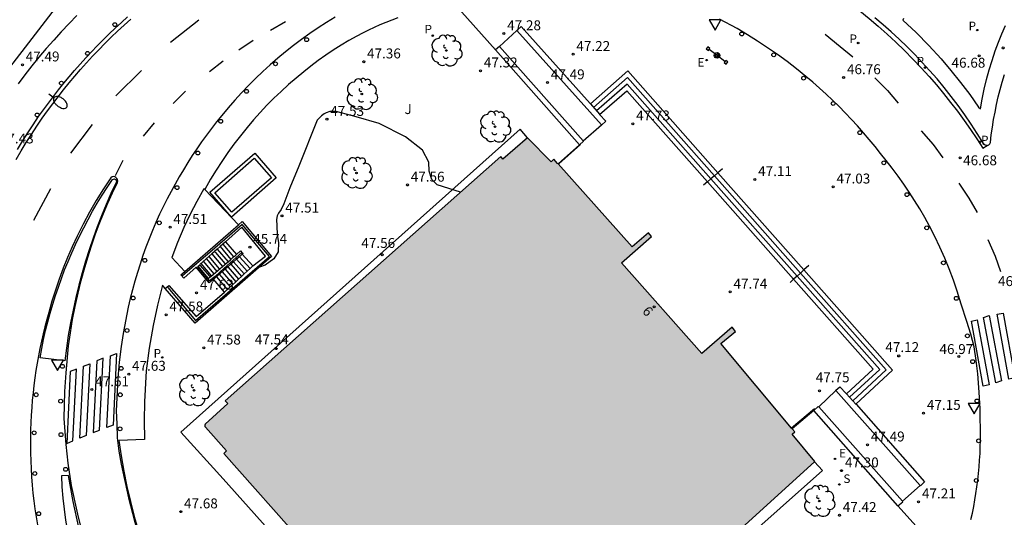
# Model space of a CAD drawing. Units: millimetres. Extents: x 579944 to 580295, y 4794040 to 4794290.
# Drawn here: x 580177 to 580252, y 4794094 to 4794132 of the extents above; entities that cross this region are included whole.
import ezdxf
from ezdxf.enums import TextEntityAlignment as Align

# ---------------------------------------------------------------- set-up
doc = ezdxf.new("R2010")
doc.units = ezdxf.units.MM
doc.linetypes.add('TRAZOS_NORMALES', pattern=[0.75, 0.5, -0.25])
doc.layers.add('020105', color=24, linetype='Continuous', lineweight=30)
doc.layers.add('080111', color=7, linetype='Continuous', lineweight=30)
for name, color, linetype in [('020204', 9, 'Continuous'), ('020308', 9, 'Continuous'), ('060106', 9, 'BARANDILLA'), ('060108', 9, 'Continuous'), ('060113', 4, 'Continuous'), ('060117', 9, 'Continuous'), ('060126', 9, 'Continuous'), ('060141', 9, 'Continuous'), ('070105', 6, 'Continuous'), ('080135', 9, 'TRAZOS_NORMALES'), ('080202', 9, 'Continuous'), ('080308', 9, 'Continuous'), ('090111', 4, 'Continuous'), ('090210', 9, 'Continuous'), ('100104', 9, 'Continuous'), ('100105', 3, 'Continuous'), ('100116', 71, 'Continuous'), ('100118', 9, 'Continuous'), ('100202', 3, 'Continuous'), ('100302', 7, 'Continuous'), ('130101', 9, 'Continuous'), ('210203', 4, 'Continuous'), ('210204', 9, 'Continuous'), ('210205', 4, 'Continuous'), ('210303', 4, 'Continuous'), ('210304', 9, 'Continuous'), ('210305', 4, 'Continuous'), ('220205', 1, 'Continuous'), ('220305', 1, 'Continuous'), ('250202', 9, 'Continuous'), ('260101', 9, 'Continuous'), ('260202', 9, 'Continuous'), ('260205', 9, 'Continuous'), ('990501', 21, 'Continuous')]:
    doc.layers.add(name, color=color, linetype=linetype)
doc.styles.add('ARIAL', font='ARIAL.TTF', dxfattribs={"height": 1})
doc.styles.add('ARIALI', font='ARIALI.TTF', dxfattribs={"height": 1})
doc.styles.add('ROMANS', font='romans__.ttf', dxfattribs={"height": 1})
doc.linetypes.add('BARANDILLA', pattern='A,1,[201,DONOSTI.shx,S=0.1,R=0,X=0,Y=0],1', length=2)

# ---------------------------------------------------------------- blocks, each defined once
blk = doc.blocks.new('COTAPU')
blk.add_circle((0, 0), 0.075)
blk = doc.blocks.new('ARBOL')
blk.add_circle((0, 0), 0.0587)
for centre, radius, start, end in [((-0.564, 0.381), 0.532, 92.28, 254.58), ((-0.28, 0.855), 0.3, 359.28777, 173.60777), ((0.097, 0.97), 0.21, 23.15651, 160.46651), ((0.438, 0.881), 0.24, 301.57804, 139.32804), ((-0.091, 0.321), 0.12, 119.14, 310.56), ((0.656, 0.288), 0.443, 319.85562, 114.76562), ((0.819, -0.249), 0.383, 235.52754, 62.02753), ((-0.556, -0.339), 0.555, 142.64, 266.54), ((-0.039, -0.384), 0.21, 189.64, 323.88), ((0.299, -0.624), 0.532, 224.67, 0.24), ((-0.301, -0.676), 0.45, 213.78, 295.32)]:
    blk.add_arc(centre, radius, start, end)
blk = doc.blocks.new('HUEPIV')
blk.add_circle((0, 0), 0.145)
blk = doc.blocks.new('PLUVI2')
blk.add_circle((0, 0), 0.055)
blk = doc.blocks.new('PLUVI3')
blk.add_circle((0, 0), 0.055)
blk = doc.blocks.new('SETRA')
at = {"linetype": 'Continuous'}
blk.add_lwpolyline([(0.451, 0.26), (-0.45, 0.26), (-0.001, -0.52)], close=True, dxfattribs=at)
blk = doc.blocks.new('REGELE')
blk.add_circle((0, 0), 0.055)
blk = doc.blocks.new('SANEA')
blk.add_circle((0, 0), 0.055)
blk = doc.blocks.new('BloquePortal')
blk.add_circle((0, 0), 0.075)
at = {"flags": 5}
blk.add_attdef('INDICE', text='', height=0.75, dxfattribs=at).set_placement((0, 0), align=Align.MIDDLE_CENTER)
blk = doc.blocks.new('FAREDI')
blk.add_line((0, 0), (0.5, 0))
blk.add_lwpolyline([(0.5, 0, 0.159986), (0.538, -0.117, 0.106322), (0.675, -0.238, 0.071006), (0.858, -0.309, 0.057309), (1.099, -0.337, 0.057309), (1.339, -0.309, 0.071006), (1.522, -0.238, 0.106322), (1.659, -0.117, 0.159986), (1.697, 0, 0.159986), (1.659, 0.117, 0.106322), (1.522, 0.238, 0.071006), (1.339, 0.309, 0.057309), (1.099, 0.337, 0.057309), (0.858, 0.309, 0.071006), (0.675, 0.238, 0.106322), (0.538, 0.117, 0.159986)], format="xyb", close=True)
blk = doc.blocks.new('PANINF')
for p, q in [((-0.749, 0), (0, 0)), ((0, 0), (0.749, 0))]:
    blk.add_line(p, q)
for points in [[(-0.749, -0.099), (-0.749, 0.099), (-0.947, 0.099), (-0.947, -0.099)], [(0.947, -0.099), (0.947, 0.099), (0.749, 0.099), (0.749, -0.099)]]:
    blk.add_lwpolyline(points, close=True)
for radius in [0.21, 0.12]:
    blk.add_circle((0, 0), radius)

msp = doc.modelspace()

# ---------------------------------------------------------------- hatches: boundary and pattern name
at = {"layer": '990501'}
msp.add_hatch(color=256, dxfattribs=at).paths.add_polyline_path([(580215.483, 4794123.146), (580217.277, 4794121.319), (580217.473, 4794121.514), (580217.743, 4794121.21), (580223.384, 4794114.886), (580224.62, 4794115.96), (580224.863, 4794115.682), (580222.587, 4794113.689), (580228.656, 4794106.813), (580230.94, 4794108.813), (580231.193, 4794108.492), (580230.103, 4794107.586), (580235.435, 4794101.183), (580235.679, 4794100.89), (580235.487, 4794100.732), (580237.203, 4794098.644), (580237.185, 4794098.628), (580214.821, 4794078.313), (580214.648, 4794078.533), (580212.883, 4794076.904), (580212.798, 4794076.86), (580212.705, 4794076.869), (580212.631, 4794076.929), (580211.073, 4794078.739), (580210.884, 4794078.534), (580192.51, 4794099.258), (580192.707, 4794099.448), (580191.14, 4794101.25), (580191.084, 4794101.311), (580191.068, 4794101.392), (580191.108, 4794101.485), (580192.808, 4794103.033), (580192.608, 4794103.254), (580213.463, 4794121.738), (580213.62, 4794121.531)])

# ---------------------------------------------------------------- linework, layer by layer
at = {"layer": '020105', "elevation": 47.5, "flags": 128}
msp.add_lwpolyline([(580210.415, 4794119.036), (580208.639, 4794119.574), (580208.237, 4794119.985), (580208.036, 4794120.612), (580208.003, 4794121.31), (580207.545, 4794122.207), (580206.247, 4794123.228), (580204.268, 4794124.214), (580202.514, 4794124.732), (580201.004, 4794125.141), (580200.539, 4794125.133), (580200.241, 4794125.035), (580200.113, 4794124.959), (580199.908, 4794124.798), (580199.572, 4794124.474), (580198.188, 4794120.994), (580197.508, 4794119.364), (580197.051, 4794118.135), (580196.848, 4794117.723), (580196.644, 4794117.43), (580196.542, 4794117.231), (580196.508, 4794116.95), (580196.513, 4794116.483), (580196.543, 4794115.792), (580196.643, 4794115.213), (580196.614, 4794114.515), (580196.307, 4794113.995), (580195.631, 4794113.499), (580195.2, 4794113.355)], dxfattribs=at)
at = {"layer": '060106'}
for points in [[(580219.486, 4794122.641, 47.73), (580217.842, 4794121.171, 47.776)], [(580230.212, 4794120.799, 47.133), (580229.87, 4794120.502, 47.274)], [(580229.608, 4794120.275, 47.382), (580229.344, 4794120.046, 47.491)], [(580229.87, 4794120.502, 47.274), (580229.608, 4794120.275, 47.382)], [(580229.08, 4794119.817, 47.6), (580228.793, 4794119.568, 47.719)], [(580229.344, 4794120.046, 47.491), (580229.08, 4794119.817, 47.6)], [(580188.286, 4794111.808, 47.997), (580190.368, 4794109.316, 47.996), (580195.969, 4794114.166, 47.978), (580193.912, 4794116.593, 47.98), (580191.443, 4794114.471, 47.983), (580190.795, 4794113.915, 47.984), (580189.381, 4794112.7, 47.987)], [(580193.879, 4794114.476, 46.307), (580192.543, 4794113.278, 47.306), (580191.847, 4794112.655, 47.826), (580191.746, 4794112.564, 47.902), (580191.431, 4794112.319, 47.892), (580190.531, 4794113.404, 47.898)], [(580236.758, 4794113.486, 47.146), (580236.379, 4794113.146, 47.301)], [(580235.859, 4794112.681, 47.513), (580235.599, 4794112.447, 47.62)], [(580236.12, 4794112.914, 47.407), (580235.859, 4794112.681, 47.513)], [(580236.379, 4794113.146, 47.301), (580236.12, 4794112.914, 47.407)], [(580235.599, 4794112.447, 47.62), (580235.329, 4794112.205, 47.731)], [(580237.18, 4794102.643, 47.741), (580235.435, 4794101.183, 47.769)]]:
    msp.add_polyline3d(points, dxfattribs=at)
at = {"layer": '060108'}
for points in [[(580176.901, 4794122.247, 47.393), (580177.286, 4794122.882, 47.386), (580177.683, 4794123.51, 47.38), (580178.091, 4794124.131, 47.373), (580178.509, 4794124.745, 47.367), (580178.875, 4794125.262, 47.362), (580179.248, 4794125.774, 47.358), (580179.629, 4794126.28, 47.353), (580180.018, 4794126.78, 47.349), (580180.414, 4794127.274, 47.344), (580180.818, 4794127.763, 47.34), (580181.229, 4794128.245, 47.335), (580181.647, 4794128.72, 47.331), (580182.072, 4794129.19, 47.326), (580182.504, 4794129.653, 47.322), (580182.943, 4794130.109, 47.317), (580183.39, 4794130.559, 47.313), (580183.842, 4794131.002, 47.308), (580184.302, 4794131.438, 47.304), (580184.768, 4794131.867, 47.299), (580185.24, 4794132.289, 47.295)], [(580181.41, 4794132.4, 47.367), (580180.811, 4794131.79, 47.371), (580180.224, 4794131.169, 47.376), (580179.648, 4794130.537, 47.38), (580179.084, 4794129.895, 47.385), (580178.533, 4794129.243, 47.389), (580177.993, 4794128.58, 47.394), (580177.465, 4794127.908, 47.398), (580176.951, 4794127.226, 47.403)], [(580200.935, 4794132.276, 47.239), (580200.284, 4794131.877, 47.244), (580199.643, 4794131.462, 47.249), (580199.011, 4794131.032, 47.255), (580198.39, 4794130.588, 47.26), (580197.78, 4794130.129, 47.265), (580197.18, 4794129.656, 47.27), (580196.592, 4794129.169, 47.276), (580196.019, 4794128.672, 47.28), (580195.458, 4794128.162, 47.284), (580194.909, 4794127.638, 47.288), (580194.372, 4794127.102, 47.293), (580193.848, 4794126.553, 47.297), (580193.337, 4794125.993, 47.301), (580192.839, 4794125.42, 47.305), (580192.355, 4794124.837, 47.31), (580191.96, 4794124.347, 47.321), (580191.574, 4794123.85, 47.332), (580191.197, 4794123.347, 47.344), (580190.829, 4794122.837, 47.355), (580190.471, 4794122.32, 47.366), (580190.122, 4794121.796, 47.378), (580189.782, 4794121.267, 47.389), (580189.452, 4794120.731, 47.4), (580189.132, 4794120.19, 47.411), (580188.822, 4794119.643, 47.423), (580188.522, 4794119.09, 47.434), (580188.231, 4794118.532, 47.445), (580187.951, 4794117.969, 47.457), (580187.661, 4794117.358, 47.469), (580187.384, 4794116.742, 47.481), (580187.118, 4794116.12, 47.493), (580186.864, 4794115.494, 47.505), (580186.623, 4794114.862, 47.517), (580186.394, 4794114.226, 47.529), (580186.177, 4794113.586, 47.541), (580185.973, 4794112.942, 47.553), (580185.782, 4794112.294, 47.565), (580185.603, 4794111.642, 47.577), (580185.436, 4794110.986, 47.59), (580185.283, 4794110.328, 47.602), (580184.904, 4794108.328, 47.623), (580184.752, 4794107.343, 47.563), (580184.609, 4794106.158, 47.579), (580184.51, 4794104.968, 47.596), (580184.378, 4794102.486, 47.676), (580184.415, 4794101.515, 47.727), (580184.453, 4794100.455, 47.729), (580184.562, 4794099.444, 47.729), (580184.743, 4794098.444, 47.729), (580185.3, 4794095.906, 47.727), (580185.931, 4794093.486, 47.726)], [(580249.009, 4794094.255, 47.135), (580249.115, 4794094.749, 47.13), (580249.213, 4794095.245, 47.126), (580249.302, 4794095.742, 47.121), (580249.383, 4794096.24, 47.117), (580249.456, 4794096.74, 47.112), (580249.52, 4794097.241, 47.107), (580249.576, 4794097.743, 47.103), (580249.623, 4794098.246, 47.098), (580249.662, 4794098.749, 47.094), (580249.692, 4794099.254, 47.089), (580249.714, 4794099.758, 47.084), (580249.727, 4794100.263, 47.08), (580249.732, 4794100.768, 47.075), (580249.728, 4794101.273, 47.07), (580249.716, 4794101.778, 47.066), (580249.715, 4794102.287, 47.061), (580249.704, 4794102.646, 47.057), (580249.633, 4794103.892, 47.022), (580249.538, 4794105.29, 46.894), (580249.413, 4794106.306, 46.878), (580249.241, 4794107.316, 46.863), (580248.996, 4794108.292, 46.866), (580248.687, 4794109.25, 46.87), (580248.256, 4794110.546, 46.954), (580247.976, 4794111.534, 46.952), (580247.685, 4794112.381, 46.948), (580247.369, 4794113.219, 46.945), (580247.03, 4794114.047, 46.942), (580246.666, 4794114.866, 46.938), (580246.28, 4794115.673, 46.935), (580245.87, 4794116.47, 46.932), (580245.513, 4794117.122, 46.932), (580245.14, 4794117.766, 46.932), (580244.751, 4794118.401, 46.932), (580244.348, 4794119.026, 46.932), (580243.93, 4794119.641, 46.932), (580243.497, 4794120.247, 46.932), (580243.051, 4794120.842, 46.933), (580242.59, 4794121.426, 46.933), (580242.177, 4794121.963, 46.931), (580241.755, 4794122.493, 46.93), (580241.323, 4794123.015, 46.929), (580240.883, 4794123.529, 46.927), (580240.433, 4794124.036, 46.926), (580239.974, 4794124.534, 46.925), (580239.506, 4794125.024, 46.924), (580239.03, 4794125.505, 46.922), (580238.545, 4794125.978, 46.921), (580238.052, 4794126.443, 46.92), (580237.551, 4794126.898, 46.918), (580237.041, 4794127.344, 46.917), (580236.524, 4794127.782, 46.916), (580235.819, 4794128.352, 46.917), (580235.101, 4794128.906, 46.918), (580234.37, 4794129.442, 46.919), (580233.626, 4794129.961, 46.92), (580232.871, 4794130.461, 46.921), (580232.103, 4794130.944, 46.923), (580231.324, 4794131.408, 46.924), (580229.987, 4794132.108, 46.929)], [(580250.228, 4794122.552, 46.599), (580250.169, 4794122.549, 46.597), (580250.076, 4794122.577, 46.595), (580249.999, 4794122.635, 46.592), (580249.946, 4794122.716, 46.59), (580249.489, 4794123.469, 46.611), (580249.021, 4794124.185, 46.616), (580248.536, 4794124.89, 46.621), (580248.036, 4794125.583, 46.626), (580247.519, 4794126.265, 46.631), (580246.988, 4794126.936, 46.636), (580246.441, 4794127.593, 46.641), (580245.879, 4794128.238, 46.646), (580245.324, 4794128.847, 46.645), (580244.756, 4794129.443, 46.645), (580244.175, 4794130.027, 46.644), (580243.581, 4794130.597, 46.644), (580242.975, 4794131.155, 46.643), (580242.357, 4794131.699, 46.643), (580241.727, 4794132.229, 46.642)], [(580250.228, 4794122.552, 46.599), (580250.265, 4794122.554, 46.6), (580250.365, 4794122.601, 46.596), (580250.439, 4794122.684, 46.593), (580250.474, 4794122.788, 46.59), (580250.546, 4794123.367, 46.582), (580250.628, 4794123.945, 46.574), (580250.723, 4794124.52, 46.565), (580250.829, 4794125.094, 46.557), (580250.947, 4794125.665, 46.549), (580251.077, 4794126.234, 46.541), (580251.217, 4794126.8, 46.533), (580251.37, 4794127.363, 46.525), (580251.533, 4794127.923, 46.517)], [(580182.007, 4794092.53, 47.742), (580181.478, 4794094.679, 47.757), (580181.003, 4794096.84, 47.773), (580180.745, 4794098.524, 47.78), (580180.58, 4794099.933, 47.696), (580180.432, 4794101.904, 47.645), (580180.5, 4794103.942, 47.596), (580180.582, 4794105.368, 47.681), (580180.77, 4794107.393, 47.639), (580180.911, 4794108.396, 47.628), (580181.077, 4794109.394, 47.617), (580181.269, 4794110.388, 47.607), (580181.487, 4794111.376, 47.596), (580181.729, 4794112.359, 47.585), (580181.997, 4794113.335, 47.575), (580182.245, 4794114.161, 47.558), (580182.51, 4794114.981, 47.542), (580182.794, 4794115.796, 47.525), (580183.095, 4794116.604, 47.509), (580183.414, 4794117.405, 47.492), (580183.75, 4794118.199, 47.476), (580184.103, 4794118.985, 47.459), (580184.473, 4794119.764, 47.443), (580184.497, 4794119.87, 47.439), (580184.484, 4794119.978, 47.436), (580184.435, 4794120.076, 47.433), (580184.356, 4794120.151, 47.43), (580184.262, 4794120.193, 47.432), (580184.159, 4794120.204, 47.434), (580184.059, 4794120.18, 47.436), (580183.971, 4794120.126, 47.439), (580183.407, 4794119.27, 47.455), (580182.868, 4794118.398, 47.471), (580182.357, 4794117.51, 47.488), (580181.872, 4794116.607, 47.504), (580181.415, 4794115.689, 47.521), (580181.046, 4794114.893, 47.528), (580180.697, 4794114.087, 47.535), (580180.37, 4794113.273, 47.543), (580180.064, 4794112.45, 47.55), (580179.779, 4794111.62, 47.557), (580179.516, 4794110.782, 47.564), (580179.274, 4794109.938, 47.572), (580179.123, 4794109.395, 47.581), (580178.981, 4794108.849, 47.59), (580178.847, 4794108.301, 47.599), (580178.722, 4794107.75, 47.608), (580178.605, 4794107.198, 47.617), (580178.497, 4794106.645, 47.626), (580178.398, 4794106.089, 47.635), (580178.308, 4794105.532, 47.644), (580178.226, 4794104.974, 47.653), (580178.153, 4794104.415, 47.662), (580178.088, 4794103.854, 47.671), (580178.033, 4794103.292, 47.68), (580177.986, 4794102.73, 47.689), (580177.948, 4794102.167, 47.698), (580177.919, 4794101.604, 47.707), (580177.899, 4794101.04, 47.716), (580177.888, 4794100.476, 47.725), (580177.885, 4794099.912, 47.734), (580177.892, 4794099.304, 47.735), (580177.909, 4794098.696, 47.737), (580177.937, 4794098.088, 47.738), (580177.975, 4794097.481, 47.74), (580178.023, 4794096.875, 47.742), (580178.081, 4794096.269, 47.743), (580178.149, 4794095.665, 47.745), (580178.228, 4794095.062, 47.746), (580178.317, 4794094.46, 47.748), (580178.416, 4794093.86, 47.75)]]:
    msp.add_polyline3d(points, dxfattribs=at)
at = {"layer": '060113'}
for points in [[(580241.024, 4794133.11, 46.634), (580240.61, 4794132.737, 46.651), (580241.311, 4794132.169, 46.649), (580241.999, 4794131.586, 46.648), (580242.675, 4794130.987, 46.646), (580243.337, 4794130.374, 46.645), (580243.985, 4794129.746, 46.643), (580244.619, 4794129.104, 46.642), (580245.239, 4794128.449, 46.64), (580245.845, 4794127.779, 46.639), (580246.4, 4794127.138, 46.635), (580246.941, 4794126.486, 46.631), (580247.47, 4794125.823, 46.627), (580247.984, 4794125.149, 46.624), (580248.484, 4794124.464, 46.62), (580248.97, 4794123.769, 46.616), (580249.441, 4794123.064, 46.612), (580249.897, 4794122.349, 46.609), (580250.228, 4794122.552, 46.598)], [(580176.806, 4794121.511, 47.285), (580177.181, 4794122.147, 47.278), (580177.566, 4794122.777, 47.271), (580177.963, 4794123.4, 47.264), (580178.37, 4794124.015, 47.257), (580178.787, 4794124.624, 47.25), (580179.176, 4794125.171, 47.245), (580179.574, 4794125.712, 47.24), (580179.98, 4794126.247, 47.235), (580180.395, 4794126.775, 47.23), (580180.818, 4794127.296, 47.225), (580181.249, 4794127.811, 47.22), (580181.688, 4794128.319, 47.215), (580182.135, 4794128.82, 47.21), (580182.59, 4794129.313, 47.205), (580183.052, 4794129.8, 47.2), (580183.522, 4794130.279, 47.195), (580184, 4794130.751, 47.19), (580184.485, 4794131.215, 47.185), (580184.978, 4794131.671, 47.18), (580185.477, 4794132.12, 47.175)]]:
    msp.add_polyline3d(points, dxfattribs=at)
at = {"layer": '060117'}
for points in [[(580240.314, 4794102.998, 47.293), (580243.083, 4794105.57, 47.29), (580236.379, 4794113.146, 47.285), (580229.87, 4794120.502, 47.281), (580223.053, 4794128.205, 47.277), (580220.231, 4794125.714, 47.277)], [(580220.93, 4794124.908, 47.714), (580222.988, 4794126.704, 47.706), (580229.08, 4794119.817, 47.715), (580235.599, 4794112.447, 47.725), (580241.616, 4794105.644, 47.735), (580239.588, 4794103.78, 47.731)], [(580192.644, 4794115.277, 45.705), (580193.466, 4794114.31, 45.706)], [(580194.711, 4794113.453, 45.886), (580193.905, 4794114.338, 45.885)], [(580191.361, 4794112.492, 44.018), (580190.571, 4794113.44, 44.018)], [(580192.555, 4794111.458, 47.62), (580191.732, 4794112.438, 47.63)]]:
    msp.add_polyline3d(points, dxfattribs=at)
at = {"layer": '060126'}
for points in [[(580213.349, 4794130.058, 47.285), (580214.674, 4794131.257, 47.291)], [(580219.691, 4794122.906, 47.718), (580221.067, 4794124.114, 47.719)], [(580237.494, 4794102.778, 47.737), (580238.8, 4794104.021, 47.736)], [(580243.822, 4794095.64, 47.21), (580245.169, 4794096.832, 47.225)]]:
    msp.add_polyline3d(points, dxfattribs=at)
at = {"layer": '060141'}
for points in [[(580229.608, 4794120.275, 47.412), (580223.044, 4794127.697, 47.408), (580220.464, 4794125.445, 47.422)], [(580229.344, 4794120.046, 47.564), (580223.016, 4794127.2, 47.557), (580220.697, 4794125.177, 47.568)], [(580236.12, 4794112.914, 47.416), (580229.608, 4794120.275, 47.412)], [(580235.859, 4794112.681, 47.571), (580229.344, 4794120.046, 47.564)], [(580192.23, 4794114.91, 45.371), (580193.043, 4794113.945, 45.371)], [(580192.437, 4794115.094, 45.538), (580193.255, 4794114.127, 45.538)], [(580192.197, 4794113.22, 44.702), (580191.401, 4794114.175, 44.702)], [(580191.608, 4794114.359, 44.869), (580192.41, 4794113.398, 44.87)], [(580191.815, 4794114.543, 45.037), (580191.876, 4794114.471, 45.037)], [(580191.876, 4794114.471, 45.037), (580192.587, 4794113.621, 45.037)], [(580192.022, 4794114.726, 45.204), (580192.832, 4794113.763, 45.204)], [(580193.688, 4794114.148, 46.06), (580194.494, 4794113.255, 46.06)], [(580190.779, 4794113.624, 44.201), (580191.571, 4794112.673, 44.201)], [(580191.781, 4794112.855, 44.368), (580190.986, 4794113.808, 44.368)], [(580191.193, 4794113.992, 44.535), (580191.99, 4794113.036, 44.535)], [(580192.587, 4794113.621, 45.037), (580192.621, 4794113.58, 45.037)], [(580192.819, 4794113.388, 46.758), (580193.633, 4794112.456, 46.758)], [(580193.036, 4794113.578, 46.583), (580193.848, 4794112.656, 46.583)], [(580193.254, 4794113.768, 46.409), (580194.063, 4794112.856, 46.409)], [(580193.471, 4794113.958, 46.235), (580194.278, 4794113.055, 46.235)], [(580191.95, 4794112.628, 47.455), (580192.771, 4794111.658, 47.455)], [(580192.167, 4794112.818, 47.281), (580192.986, 4794111.857, 47.281)], [(580192.384, 4794113.008, 47.107), (580193.202, 4794112.057, 47.107)], [(580192.602, 4794113.198, 46.932), (580193.417, 4794112.256, 46.932)], [(580239.831, 4794103.518, 47.573), (580242.111, 4794105.613, 47.577), (580235.859, 4794112.681, 47.571)], [(580240.075, 4794103.255, 47.415), (580242.606, 4794105.582, 47.42), (580236.12, 4794112.914, 47.416)]]:
    msp.add_polyline3d(points, dxfattribs=at)
at = {"layer": '070105'}
for points in [[(580220.231, 4794125.714, 47.278), (580220.217, 4794125.73, 47.27), (580215.005, 4794131.567, 47.259), (580214.674, 4794131.257, 47.291)], [(580214.674, 4794131.257, 47.291), (580221.067, 4794124.114, 47.718)], [(580213.349, 4794130.058, 47.285), (580213.044, 4794129.808, 47.265)], [(580213.044, 4794129.808, 47.265), (580219.407, 4794122.615, 47.733)], [(580219.691, 4794122.906, 47.716), (580213.349, 4794130.058, 47.285)], [(580220.231, 4794125.714, 47.278), (580220.913, 4794124.926, 47.715), (580220.93, 4794124.908, 47.715)], [(580221.067, 4794124.114, 47.718), (580221.081, 4794124.099, 47.719), (580221.392, 4794124.41, 47.72), (580220.93, 4794124.908, 47.715)], [(580219.407, 4794122.615, 47.733), (580219.703, 4794122.892, 47.717), (580219.691, 4794122.906, 47.716)], [(580193.628, 4794116.557, 47.461), (580193.907, 4794116.798, 47.451), (580196.128, 4794114.168, 47.49), (580190.354, 4794109.108, 47.546), (580188.086, 4794111.737, 47.559)], [(580189.561, 4794113.04, 47.611), (580193.628, 4794116.557, 47.461)], [(580194.711, 4794113.453, 45.716), (580195.665, 4794114.193, 45.742), (580193.873, 4794116.377, 45.741), (580192.644, 4794115.277, 45.705)], [(580192.644, 4794115.277, 45.705), (580192.437, 4794115.094, 45.511), (580192.23, 4794114.91, 45.317), (580192.022, 4794114.726, 45.123), (580191.815, 4794114.543, 44.929), (580191.757, 4794114.491, 44.875), (580191.608, 4794114.359, 44.735), (580190.727, 4794113.579, 43.911), (580190.688, 4794113.544, 43.874), (580190.73, 4794113.494, 43.873), (580191.42, 4794112.666, 43.853), (580191.48, 4794112.595, 43.851), (580191.536, 4794112.643, 43.906), (580192.41, 4794113.398, 44.759), (580192.589, 4794113.552, 44.933), (580192.621, 4794113.58, 44.965), (580192.832, 4794113.763, 45.171), (580193.043, 4794113.945, 45.377), (580193.255, 4794114.127, 45.583), (580193.387, 4794114.242, 45.713), (580193.466, 4794114.31, 45.714)], [(580193.905, 4794114.338, 45.729), (580193.688, 4794114.148, 45.916), (580193.471, 4794113.958, 46.108), (580193.254, 4794113.768, 46.3), (580193.036, 4794113.578, 46.492), (580192.819, 4794113.388, 46.684), (580192.602, 4794113.198, 46.876), (580192.433, 4794113.05, 47.025), (580192.384, 4794113.008, 47.068), (580192.167, 4794112.818, 47.26), (580192.066, 4794112.729, 47.35), (580191.95, 4794112.628, 47.452), (580191.732, 4794112.438, 47.63)], [(580193.466, 4794114.31, 45.714), (580193.783, 4794114.582, 45.719), (580193.879, 4794114.476, 45.72), (580193.964, 4794114.383, 45.721), (580193.905, 4794114.338, 45.885)], [(580190.571, 4794113.44, 44.018), (580190.688, 4794113.544, 43.874)], [(580192.555, 4794111.458, 47.622), (580192.601, 4794111.498, 47.622), (580193.417, 4794112.256, 46.873), (580193.633, 4794112.456, 46.676), (580193.848, 4794112.656, 46.478), (580194.063, 4794112.856, 46.281), (580194.278, 4794113.055, 46.084), (580194.494, 4794113.255, 45.886), (580194.681, 4794113.429, 45.715), (580194.711, 4794113.453, 45.886)], [(580191.732, 4794112.438, 47.629), (580191.401, 4794112.163, 47.634), (580190.415, 4794113.345, 47.641), (580189.486, 4794112.529, 47.628), (580189.267, 4794112.786, 47.622), (580189.561, 4794113.04, 47.611)], [(580188.086, 4794111.737, 47.559), (580188.355, 4794111.959, 47.625), (580190.434, 4794109.618, 47.637), (580192.555, 4794111.458, 47.622)], [(580191.48, 4794112.595, 43.851), (580191.361, 4794112.492, 44.018)], [(580238.8, 4794104.021, 47.732), (580238.784, 4794104.038, 47.734), (580239.085, 4794104.311, 47.743), (580239.576, 4794103.792, 47.731), (580239.588, 4794103.78, 47.723)], [(580245.169, 4794096.832, 47.22), (580238.8, 4794104.021, 47.732)], [(580239.588, 4794103.78, 47.723), (580239.831, 4794103.518, 47.568), (580240.075, 4794103.255, 47.412), (580240.314, 4794102.998, 47.259)], [(580240.314, 4794102.998, 47.293), (580240.318, 4794102.993, 47.257), (580245.507, 4794097.104, 47.218), (580245.197, 4794096.8, 47.218), (580245.169, 4794096.832, 47.225)], [(580237.132, 4794102.505, 47.426), (580237.46, 4794102.816, 47.739), (580237.494, 4794102.778, 47.736)], [(580243.49, 4794095.308, 47.21), (580237.132, 4794102.505, 47.426)], [(580243.822, 4794095.64, 47.21), (580237.494, 4794102.778, 47.736)], [(580243.49, 4794095.308, 47.21), (580243.847, 4794095.612, 47.208), (580243.822, 4794095.64, 47.21)]]:
    msp.add_polyline3d(points, dxfattribs=at)
at = {"layer": '080111'}
for points in [[(580215.483, 4794123.146, 47.196), (580213.62, 4794121.531, 47.472), (580213.463, 4794121.738, 47.472), (580192.608, 4794103.254, 47.528), (580192.808, 4794103.033, 47.526), (580191.108, 4794101.485, 47.579), (580191.068, 4794101.392, 47.57), (580191.084, 4794101.311, 47.578), (580191.14, 4794101.25, 47.587), (580192.707, 4794099.448, 47.58), (580192.51, 4794099.258, 47.583), (580210.884, 4794078.534, 47.619), (580211.073, 4794078.739, 47.62), (580212.631, 4794076.929, 47.73), (580212.705, 4794076.869, 47.733), (580212.798, 4794076.86, 47.736), (580212.883, 4794076.904, 47.716), (580214.648, 4794078.533, 47.653), (580214.821, 4794078.313, 47.654), (580237.185, 4794098.628, 47.384)], [(580217.784, 4794121.164, 47.773), (580217.743, 4794121.21, 47.773), (580217.473, 4794121.514, 46.897), (580217.277, 4794121.319, 46.896), (580215.483, 4794123.146, 47.196)], [(580235.435, 4794101.183, 47.769), (580230.103, 4794107.586, 47.73), (580231.193, 4794108.492, 47.761), (580230.94, 4794108.813, 47.763), (580228.656, 4794106.813, 47.778), (580222.587, 4794113.689, 47.778), (580224.863, 4794115.682, 47.763), (580224.62, 4794115.96, 47.766), (580223.384, 4794114.886, 47.774), (580217.784, 4794121.164, 47.773)], [(580235.483, 4794101.125, 47.705), (580235.435, 4794101.183, 47.769)], [(580237.185, 4794098.628, 47.384), (580237.203, 4794098.644, 47.384), (580235.487, 4794100.732, 47.442), (580235.679, 4794100.89, 47.442), (580235.483, 4794101.125, 47.705)]]:
    msp.add_polyline3d(points, dxfattribs=at)
at = {"layer": '080135'}
msp.add_polyline3d([(580190.688, 4794113.544, 43.874), (580190.73, 4794113.494, 43.873), (580191.42, 4794112.666, 43.853), (580191.48, 4794112.595, 43.851)], dxfattribs=at)
at = {"layer": '090111'}
msp.add_polyline3d([(580194.819, 4794121.605, 47.556), (580196.109, 4794120.118, 47.53), (580193.127, 4794117.505, 47.556), (580191.837, 4794118.992, 47.548)], close=True, dxfattribs=at)
at = {"layer": '100104'}
for points in [[(580215.483, 4794123.146, 47.196), (580214.91, 4794123.797, 47.255), (580189.255, 4794100.872, 47.658), (580192.468, 4794097.346, 47.664), (580200.319, 4794088.533, 47.635)], [(580191.073, 4794119.223, 47.41), (580191.007, 4794119.292, 47.41), (580190.464, 4794118.336, 47.436), (580189.958, 4794117.36, 47.462), (580189.49, 4794116.365, 47.488), (580189.011, 4794115.23, 47.507), (580188.582, 4794114.075, 47.526), (580189.561, 4794113.04, 47.581)], [(580193.628, 4794116.557, 47.434), (580191.073, 4794119.223, 47.41)], [(580211.992, 4794075.366, 47.743), (580212.171, 4794075.163, 47.745), (580237.782, 4794097.97, 47.35), (580237.185, 4794098.628, 47.384)]]:
    msp.add_polyline3d(points, dxfattribs=at)
at = {"layer": '100105'}
for points in [[(580213.044, 4794129.808, 47.265), (580209.868, 4794133.351, 47.179)], [(580205.668, 4794132.221, 47.225), (580205.216, 4794132.05, 47.231), (580204.767, 4794131.869, 47.236), (580204.322, 4794131.68, 47.241), (580203.88, 4794131.482, 47.246), (580203.443, 4794131.275, 47.251), (580203.01, 4794131.059, 47.256), (580202.581, 4794130.835, 47.262), (580201.974, 4794130.499, 47.267), (580201.377, 4794130.146, 47.272), (580200.79, 4794129.775, 47.277), (580200.214, 4794129.388, 47.282), (580199.649, 4794128.985, 47.287), (580199.096, 4794128.566, 47.292), (580198.555, 4794128.131, 47.297), (580197.973, 4794127.655, 47.299), (580197.403, 4794127.164, 47.301), (580196.847, 4794126.658, 47.303), (580196.303, 4794126.138, 47.305), (580195.773, 4794125.605, 47.307), (580195.256, 4794125.058, 47.309), (580194.754, 4794124.498, 47.311), (580194.266, 4794123.926, 47.313), (580193.764, 4794123.304, 47.325), (580193.278, 4794122.668, 47.337), (580192.811, 4794122.02, 47.35), (580192.361, 4794121.359, 47.362), (580191.929, 4794120.686, 47.374), (580191.516, 4794120.002, 47.386), (580191.073, 4794119.223, 47.41)], [(580219.407, 4794122.615, 47.733), (580217.784, 4794121.164, 47.773)], [(580188.086, 4794111.737, 47.559), (580187.871, 4794111.996, 47.587), (580187.489, 4794110.48, 47.604), (580187.164, 4794108.951, 47.621), (580186.871, 4794107.238, 47.642), (580186.65, 4794105.513, 47.663), (580186.521, 4794103.173, 47.707), (580186.496, 4794101.749, 47.728), (580186.511, 4794100.325, 47.749), (580184.58, 4794100.243, 47.709), (580184.751, 4794099.08, 47.704), (580184.954, 4794097.922, 47.7), (580185.187, 4794096.769, 47.695), (580185.451, 4794095.623, 47.691), (580185.746, 4794094.485, 47.687), (580186.108, 4794093.231, 47.674), (580186.507, 4794091.989, 47.661), (580187.002, 4794090.592, 47.642)], [(580237.132, 4794102.505, 47.426), (580235.483, 4794101.125, 47.705)], [(580246.251, 4794092.219, 47.185), (580243.49, 4794095.308, 47.21)]]:
    msp.add_polyline3d(points, dxfattribs=at)
for points in [[(580184.086, 4794119.976, 47.423), (580184.159, 4794120.025, 47.422), (580184.246, 4794120.034, 47.421), (580184.327, 4794120, 47.421), (580184.384, 4794119.928, 47.421), (580184.397, 4794119.837, 47.421), (580184.364, 4794119.752, 47.421), (580183.981, 4794118.925, 47.437), (580183.616, 4794118.089, 47.454), (580183.268, 4794117.246, 47.471), (580182.939, 4794116.396, 47.488), (580182.627, 4794115.54, 47.504), (580182.334, 4794114.676, 47.521), (580182.059, 4794113.807, 47.538), (580181.803, 4794112.932, 47.555), (580181.551, 4794111.994, 47.567), (580181.319, 4794111.051, 47.58), (580181.11, 4794110.103, 47.592), (580180.921, 4794109.151, 47.604), (580180.754, 4794108.194, 47.617), (580180.609, 4794107.234, 47.629), (580180.486, 4794106.27, 47.642), (580178.619, 4794106.498, 47.609), (580178.751, 4794107.21, 47.594), (580178.889, 4794107.884, 47.587), (580179.041, 4794108.554, 47.579), (580179.207, 4794109.222, 47.572), (580179.385, 4794109.885, 47.564), (580179.577, 4794110.546, 47.557), (580179.782, 4794111.202, 47.549), (580180.001, 4794111.854, 47.542), (580180.232, 4794112.501, 47.535), (580180.476, 4794113.144, 47.527), (580180.733, 4794113.781, 47.52), (580181.01, 4794114.43, 47.51), (580181.301, 4794115.073, 47.5), (580181.604, 4794115.71, 47.491), (580181.921, 4794116.341, 47.481), (580182.25, 4794116.965, 47.471), (580182.592, 4794117.582, 47.461), (580182.947, 4794118.192, 47.452), (580183.315, 4794118.794, 47.442), (580183.694, 4794119.389, 47.432)], [(580180.769, 4794097.6, 47.762), (580180.236, 4794097.574, 47.766), (580180.275, 4794096.731, 47.769), (580180.34, 4794095.89, 47.772), (580180.431, 4794095.051, 47.775), (580180.547, 4794094.215, 47.778), (580180.689, 4794093.384, 47.781), (580180.856, 4794092.557, 47.785), (580181.208, 4794091.126, 47.784), (580181.652, 4794089.669, 47.786), (580182.52, 4794090.023, 47.704), (580182.004, 4794091.83, 47.721), (580181.547, 4794093.654, 47.739), (580181.123, 4794095.62, 47.75)]]:
    msp.add_polyline3d(points, close=True, dxfattribs=at)
at = {"layer": '100116'}
msp.add_polyline3d([(580243.896, 4794132.174, 46.788), (580243.862, 4794132.053, 46.794), (580244.859, 4794131.106, 46.798), (580245.821, 4794130.124, 46.803), (580246.748, 4794129.108, 46.808), (580247.497, 4794128.23, 46.778), (580248.219, 4794127.33, 46.749), (580248.914, 4794126.408, 46.719), (580249.581, 4794125.466, 46.69), (580249.737, 4794125.334, 46.692), (580249.867, 4794126.077, 46.681), (580250.019, 4794126.816, 46.68), (580250.193, 4794127.55, 46.679), (580250.39, 4794128.278, 46.678), (580250.608, 4794129, 46.677), (580250.848, 4794129.715, 46.676), (580251.089, 4794130.367, 46.66), (580251.347, 4794131.011, 46.645), (580251.623, 4794131.648, 46.629)], dxfattribs=at)
at = {"layer": '100118'}
msp.add_polyline3d([(580194.848, 4794121.979, 47.534), (580196.479, 4794120.102, 47.558), (580193.097, 4794117.149, 47.534), (580191.466, 4794119.026, 47.559)], close=True, dxfattribs=at)
at = {"layer": '130101'}
msp.add_polyline3d([(580169.1, 4794159.24, 63.08), (580182.1, 4794150.4, 53.98), (580184.21, 4794145.63, 53.98), (580183.53, 4794140.21, 54.09), (580180.77, 4794134.28, 54.09), (580173.5, 4794124.85, 47.94)], dxfattribs=at)
at = {"layer": '260101'}
for points in [[(580188.487, 4794130.386, 47.194), (580190.625, 4794132.07, 47.167)], [(580197.173, 4794131.907, 47.15), (580196.033, 4794131.259, 47.15)], [(580194.736, 4794130.502, 47.175), (580193.64, 4794129.782, 47.175)], [(580237.977, 4794130.99, 46.742), (580239.12, 4794130.057, 46.729), (580240.064, 4794129.263, 46.722)], [(580192.457, 4794128.949, 47.199), (580191.438, 4794128.123, 47.199)], [(580184.346, 4794126.323, 47.252), (580186.291, 4794128.226, 47.225)], [(580241.731, 4794127.684, 46.724), (580242.703, 4794126.709, 46.726), (580243.513, 4794125.756, 46.723)], [(580189.627, 4794126.662, 47.237), (580188.691, 4794125.743, 47.237)], [(580180.933, 4794121.973, 47.282), (580182.578, 4794124.141, 47.255)], [(580187.236, 4794124.284, 47.267), (580186.402, 4794123.272, 47.267)], [(580245.232, 4794123.678, 46.721), (580246.138, 4794122.641, 46.723), (580246.883, 4794121.636, 46.72)], [(580184.881, 4794121.422, 47.32), (580184.286, 4794120.253, 47.32)], [(580178.146, 4794116.912, 47.353), (580179.429, 4794119.312, 47.326)], [(580248.079, 4794119.708, 46.704), (580248.855, 4794118.57, 46.706), (580249.475, 4794117.484, 46.703)], [(580250.274, 4794115.457, 46.723), (580250.836, 4794114.2, 46.725), (580251.254, 4794113.021, 46.722)]]:
    msp.add_polyline3d(points, dxfattribs=at)
for points in [[(580250.388, 4794109.693, 46.815), (580251.322, 4794104.762, 46.82), (580250.885, 4794104.607, 46.896), (580249.951, 4794109.538, 46.82)], [(580251.436, 4794109.885, 46.804), (580252.323, 4794104.98, 46.862), (580251.879, 4794104.884, 46.878), (580250.992, 4794109.789, 46.862)], [(580249.487, 4794109.363, 46.831), (580250.374, 4794104.458, 46.889), (580249.93, 4794104.362, 46.905), (580249.043, 4794109.267, 46.889)], [(580184.406, 4794106.835, 47.549), (580184.14, 4794101.397, 47.651), (580183.666, 4794101.215, 47.651), (580183.932, 4794106.653, 47.651)], [(580182.376, 4794106.045, 47.571), (580182.11, 4794100.608, 47.673), (580181.636, 4794100.426, 47.673), (580181.902, 4794105.863, 47.673)], [(580183.378, 4794106.462, 47.558), (580182.904, 4794106.28, 47.66), (580182.638, 4794100.843, 47.66), (580183.112, 4794101.024, 47.66)], [(580181.37, 4794105.642, 47.583), (580180.896, 4794105.46, 47.685), (580180.63, 4794100.023, 47.685), (580181.104, 4794100.205, 47.685)]]:
    msp.add_polyline3d(points, close=True, dxfattribs=at)

# ---------------------------------------------------------------- block references
at = {"layer": '020204', "rotation": 359.9987685839998}
for p in [(580213.688, 4794131.032, 47.283), (580251.449, 4794129.939, 46.568), (580218.922, 4794129.463, 47.215), (580249.634, 4794129.348, 46.678), (580177.282, 4794128.671, 47.493), (580203.091, 4794128.901, 47.364), (580211.927, 4794128.219, 47.319), (580239.382, 4794127.707, 46.763), (580216.992, 4794127.319, 47.491), (580200.314, 4794124.551, 47.526), (580223.442, 4794124.205, 47.726), (580248.19, 4794121.631, 46.679), (580232.666, 4794119.995, 47.109), (580206.397, 4794119.574, 47.557), (580238.591, 4794119.436, 47.028), (580196.912, 4794117.236, 47.508), (580188.446, 4794116.374, 47.508), (580194.49, 4794114.876, 45.739), (580204.495, 4794114.3, 47.555), (580190.454, 4794111.411, 47.626), (580230.802, 4794111.482, 47.742), (580188.146, 4794109.758, 47.578), (580190.996, 4794107.254, 47.584), (580196.474, 4794107.189, 47.542), (580243.543, 4794106.637, 47.119), (580248.091, 4794106.592, 46.974), (580185.322, 4794105.269, 47.63), (580182.538, 4794104.096, 47.605), (580237.565, 4794103.999, 47.75), (580245.426, 4794102.312, 47.147), (580241.19, 4794099.921, 47.491), (580239.228, 4794097.959, 47.304), (580245.051, 4794095.611, 47.205), (580189.253, 4794094.858, 47.678), (580239.065, 4794094.581, 47.417)]:
    msp.add_blockref('COTAPU', p, dxfattribs=at)
at = {"layer": '080202', "rotation": 359.9987685839998}
msp.add_blockref('BloquePortal', (580225.046, 4794110.351), dxfattribs=at)
at = {"layer": '090210', "rotation": 142.8838166068637}
msp.add_blockref('PANINF', (580229.81, 4794129.374, 46.998), dxfattribs=at)
at = {"layer": '100202', "rotation": 359.9987685839998}
for p in [(580209.345, 4794129.745, 47.273), (580202.951, 4794126.449, 47.486), (580213.025, 4794123.982, 47.381), (580202.543, 4794120.485, 47.534), (580190.264, 4794104.039, 47.548), (580237.538, 4794095.663, 47.431)]:
    msp.add_blockref('ARBOL', p, dxfattribs=at)
at = {"layer": '210203', "rotation": 359.9987685839998}
for p in [(580249.481, 4794131.288, 46.711), (580240.48, 4794130.319, 46.668), (580187.856, 4794106.525, 47.666)]:
    msp.add_blockref('PLUVI2', p, dxfattribs=at)
at = {"layer": '210204', "rotation": 359.9987685839998}
msp.add_blockref('SANEA', (580239.057, 4794096.92, 47.313), dxfattribs=at)
at = {"layer": '210205', "rotation": 359.9987685839998}
for p in [(580208.314, 4794130.871, 47.079), (580245.523, 4794128.452, 46.636), (580249.701, 4794122.845, 46.593)]:
    msp.add_blockref('PLUVI3', p, dxfattribs=at)
at = {"layer": '220205', "rotation": 359.9987685839998}
for p in [(580229.022, 4794129.02, 47.015), (580238.73, 4794098.853, 47.329)]:
    msp.add_blockref('REGELE', p, dxfattribs=at)
at = {"layer": '250202', "rotation": 322.9214069674003}
msp.add_blockref('FAREDI', (580179.276, 4794126.478, 47.365), dxfattribs=at)
at = {"layer": '260202', "rotation": 359.9987685839998}
for p in [(580184.268, 4794131.705, 47.314), (580198.774, 4794130.568, 47.257), (580231.673, 4794131.001, 46.925), (580182.2, 4794129.53, 47.35), (580234.094, 4794129.415, 46.923), (580196.418, 4794128.738, 47.279), (580236.352, 4794127.659, 46.923), (580180.229, 4794127.281, 47.36), (580194.226, 4794126.657, 47.291), (580238.59, 4794125.735, 46.918), (580178.4, 4794124.872, 47.373), (580192.278, 4794124.393, 47.319), (580240.61, 4794123.533, 46.93), (580190.544, 4794121.988, 47.358), (580242.424, 4794121.252, 46.938), (580188.976, 4794119.375, 47.422), (580244.17, 4794118.844, 46.94), (580187.633, 4794116.711, 47.486), (580245.661, 4794116.331, 46.945), (580186.544, 4794113.872, 47.55), (580246.926, 4794113.679, 46.951), (580185.661, 4794111.017, 47.594), (580247.902, 4794110.997, 46.963), (580185.194, 4794108.563, 47.628), (580248.738, 4794108.158, 46.89), (580180.309, 4794105.853, 47.67), (580249.137, 4794106.208, 46.897), (580184.747, 4794105.699, 47.578), (580178.326, 4794103.702, 47.662), (580184.685, 4794103.703, 47.639), (580180.176, 4794103.218, 47.631), (580249.464, 4794103.235, 47.047), (580178.168, 4794100.823, 47.71), (580180.2, 4794100.683, 47.682), (580184.664, 4794101.128, 47.73), (580249.588, 4794100.213, 47.082), (580178.224, 4794097.748, 47.767), (580180.548, 4794098.06, 47.775), (580249.41, 4794097.218, 47.122), (580178.516, 4794094.704, 47.757)]:
    msp.add_blockref('HUEPIV', p, dxfattribs=at)
at = {"layer": '260205', "rotation": 359.9987685839998}
for p in [(580229.656, 4794131.817, 46.948), (580179.932, 4794106.061, 47.659), (580249.256, 4794102.78, 47.051)]:
    msp.add_blockref('SETRA', p, dxfattribs=at)

# ---------------------------------------------------------------- texts
at = {"layer": '020308', "style": 'ARIAL'}
for s, p in [('47.28', (580213.938, 4794131.282, 47.282)), ('47.22', (580219.172, 4794129.713, 47.214)), ('47.36', (580203.341, 4794129.151, 47.363)), ('47.49', (580177.532, 4794128.921, 47.492)), ('47.32', (580212.177, 4794128.469, 47.318)), ('46.68', (580247.54, 4794128.449, 46.677)), ('47.49', (580217.242, 4794127.569, 47.49)), ('46.76', (580239.632, 4794127.957, 46.762)), ('47.53', (580200.564, 4794124.801, 47.525)), ('47.73', (580223.692, 4794124.455, 47.725)), ('47.43', (580175.579, 4794122.718, 47.433)), ('46.68', (580248.416, 4794121.065, 46.678)), ('47.11', (580232.916, 4794120.245, 47.108)), ('47.56', (580206.647, 4794119.824, 47.556)), ('47.03', (580238.841, 4794119.686, 47.027)), ('47.51', (580197.162, 4794117.486, 47.507)), ('47.51', (580188.696, 4794116.624, 47.507)), ('45.74', (580194.74, 4794115.126, 45.738)), ('47.56', (580202.912, 4794114.812, 47.554)), ('46.78', (580251.054, 4794111.926, 46.774)), ('47.63', (580190.704, 4794111.661, 47.625)), ('47.74', (580231.052, 4794111.732, 47.741)), ('47.58', (580188.396, 4794110.008, 47.577)), ('47.58', (580191.246, 4794107.504, 47.583)), ('47.54', (580194.856, 4794107.512, 47.541)), ('47.12', (580242.535, 4794106.933, 47.118)), ('46.97', (580246.627, 4794106.784, 46.973)), ('47.63', (580185.572, 4794105.519, 47.629)), ('47.75', (580237.273, 4794104.648, 47.749)), ('47.61', (580182.788, 4794104.346, 47.604)), ('47.15', (580245.676, 4794102.562, 47.146)), ('47.49', (580241.44, 4794100.171, 47.49)), ('47.30', (580239.478, 4794098.209, 47.303)), ('47.21', (580245.301, 4794095.861, 47.204)), ('47.68', (580189.503, 4794095.108, 47.677)), ('47.42', (580239.315, 4794094.831, 47.416))]:
    msp.add_text(s, height=0.75, rotation=359.99877, dxfattribs=at).set_placement(p)
at = {"layer": '080308', "style": 'ARIALI'}
msp.add_text('9', height=0.75, rotation=133.79709, dxfattribs=at).set_placement((580225.041, 4794110.077))
at = {"layer": '100302', "style": 'ARIAL'}
msp.add_text('J', height=0.75, rotation=359.99877, dxfattribs=at).set_placement((580206.177, 4794124.941))
at = {"layer": '210303', "style": 'ROMANS'}
for p in [(580248.828, 4794131.278, 46.71), (580239.827, 4794130.309, 46.667), (580187.203, 4794106.515, 47.665)]:
    msp.add_text('P', height=0.65, rotation=359.99877, dxfattribs=at).set_placement(p)
at = {"layer": '210304', "style": 'ROMANS'}
msp.add_text('S', height=0.65, rotation=359.99877, dxfattribs=at).set_placement((580239.363, 4794097.026, 47.312))
at = {"layer": '210305', "style": 'ROMANS'}
for p in [(580207.69, 4794131.036, 47.078), (580244.899, 4794128.617, 46.635), (580249.773, 4794122.65, 46.592)]:
    msp.add_text('P', height=0.65, rotation=359.99877, dxfattribs=at).set_placement(p)
at = {"layer": '220305', "style": 'ROMANS'}
for p in [(580228.329, 4794128.519, 47.014), (580239.036, 4794098.959, 47.328)]:
    msp.add_text('E', height=0.65, rotation=359.99877, dxfattribs=at).set_placement(p)

doc.saveas('drawing.dxf')
